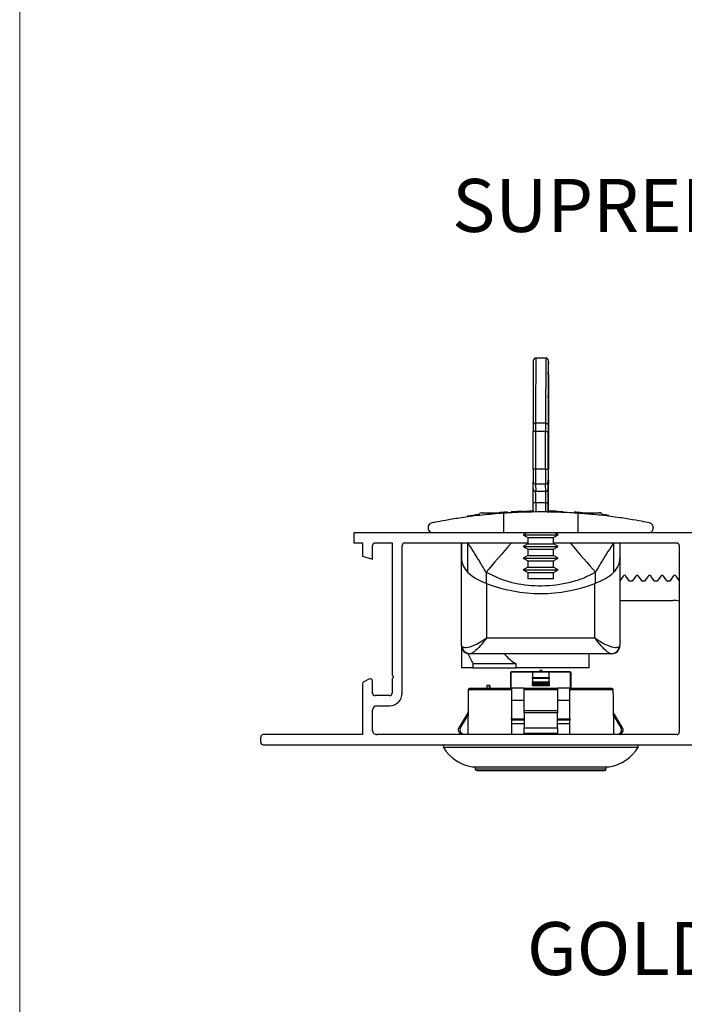
# Paper-space layout '86AC-4(2)' of a CAD drawing. Units: millimetres. Extents: x 10 to 207, y 6 to 273.
# Drawn here: x 10 to 50, y 148 to 207 of the extents above; entities that cross this region are included whole.
import ezdxf

# ---------------------------------------------------------------- set-up
doc = ezdxf.new("R2010")
doc.units = ezdxf.units.MM
doc.styles.add('SLDTEXTSTYLE0', font='TXT', dxfattribs={"width": 0.605})

psp = doc.layouts.new('86AC-4(2)')

# ---------------------------------------------------------------- linework, layer by layer
at = {"color": 7, "linetype": 'Continuous', "lineweight": 18, "true_color": 0xffffff}
psp.add_line((9.689, 273.16), (9.689, 6.46), dxfattribs=at)
at = {"color": 250, "linetype": 'Continuous', "lineweight": 18, "true_color": 0x191924}
psp.add_line((9.689, 9.072), (9.689, 271.072), dxfattribs=at)
at = {"color": 7, "linetype": 'Continuous', "lineweight": 25}
for p, q in [((41.221, 186.404), (40.621, 186.404)), ((41.37, 185.804), (41.367, 185.804)), ((41.372, 185.444), (41.372, 179.759)), ((41.372, 179.759), (41.372, 185.444)), ((41.361, 183.804), (41.37, 183.804)), ((41.209, 182.499), (40.609, 182.499)), ((40.609, 181.998), (40.459, 181.998)), ((40.459, 179.759), (40.459, 181.998)), ((40.609, 181.998), (40.609, 179.759)), ((41.209, 181.998), (40.609, 181.998)), ((41.209, 179.759), (41.209, 181.998)), ((41.209, 181.998), (41.359, 181.998)), ((41.359, 181.998), (41.359, 179.759)), ((41.359, 179.759), (41.359, 181.998)), ((40.609, 179.759), (40.459, 179.759)), ((41.209, 179.759), (40.609, 179.759)), ((41.209, 179.759), (41.359, 179.759)), ((40.462, 178.57), (40.46, 178.998)), ((41.21, 178.857), (40.61, 178.857)), ((40.61, 178.857), (40.612, 178.429)), ((41.212, 178.429), (41.21, 178.857)), ((41.362, 178.664), (41.36, 179.092)), ((41.36, 178.998), (41.362, 178.57)), ((41.372, 179.092), (41.369, 178.664)), ((41.37, 178.57), (41.372, 178.998)), ((40.612, 178.429), (41.212, 178.429)), ((41.369, 178.375), (41.363, 178.375)), ((41.363, 178.375), (41.369, 178.375)), ((40.613, 177.725), (40.463, 177.725)), ((40.463, 177.187), (40.463, 177.725)), ((41.213, 177.725), (40.613, 177.725)), ((41.213, 177.725), (41.363, 177.725)), ((41.365, 177.137), (41.366, 178.125)), ((41.366, 178.125), (41.368, 178.125)), ((41.368, 178.125), (41.368, 177.187)), ((41.368, 177.187), (41.368, 177.725)), ((37.414, 177.137), (38.361, 177.137)), ((38.563, 177.152), (38.563, 177.161)), ((38.571, 177.137), (38.571, 177.153)), ((38.688, 177.111), (38.688, 175.937)), ((38.904, 177.137), (38.904, 177.186)), ((38.914, 177.187), (38.914, 177.125)), ((40.083, 177.226), (40.231, 177.23)), ((40.083, 177.187), (40.083, 177.226)), ((40.231, 177.187), (40.231, 177.23)), ((40.278, 177.231), (40.286, 177.231)), ((40.288, 177.231), (40.288, 177.24)), ((41.438, 177.187), (41.438, 177.233)), ((41.636, 177.229), (41.438, 177.233)), ((41.636, 177.187), (41.636, 177.229)), ((41.909, 177.187), (41.909, 177.222)), ((41.909, 177.222), (41.997, 177.219)), ((41.997, 177.187), (41.997, 177.219)), ((41.997, 177.219), (42.204, 177.211)), ((42.204, 177.187), (42.204, 177.211)), ((42.21, 177.226), (42.21, 177.187)), ((42.928, 177.137), (44.414, 177.137)), ((43.14, 177.111), (43.14, 175.937)), ((43.392, 177.137), (43.392, 177.143)), ((44.705, 177.016), (44.705, 177.035)), ((45.002, 176.98), (44.774, 177.008)), ((34.464, 175.937), (29.719, 175.937)), ((29.719, 175.937), (29.719, 175.327)), ((38.688, 175.937), (34.464, 175.937)), ((43.14, 175.937), (38.688, 175.937)), ((40.072, 175.937), (39.864, 175.817)), ((39.864, 175.817), (40.139, 175.658)), ((39.864, 175.817), (41.964, 175.817)), ((41.689, 175.658), (41.964, 175.817)), ((41.964, 175.817), (41.756, 175.937)), ((47.364, 175.937), (43.14, 175.937)), ((56.379, 175.937), (47.364, 175.937)), ((29.719, 175.327), (30.228, 175.327)), ((30.228, 175.327), (30.228, 174.538)), ((30.99, 175.327), (32.006, 175.327)), ((30.99, 175.327), (30.99, 175.327)), ((32.006, 175.327), (32.006, 167.401)), ((32.765, 175.327), (40.139, 175.327)), ((32.766, 175.327), (32.765, 175.327)), ((36.164, 175.327), (36.164, 174.429)), ((36.164, 169.437), (36.164, 175.327)), ((40.139, 175.276), (39.864, 175.117)), ((40.139, 175.658), (40.139, 175.276)), ((40.139, 175.658), (41.689, 175.658)), ((40.139, 175.276), (41.689, 175.276)), ((41.689, 175.276), (41.689, 175.658)), ((41.689, 175.327), (49.062, 175.327)), ((41.964, 175.117), (41.689, 175.276)), ((45.664, 175.327), (45.664, 174.429)), ((49.062, 175.327), (49.062, 175.327)), ((30.837, 175.175), (30.837, 175.174)), ((30.837, 174.362), (30.837, 175.175)), ((32.615, 166.334), (32.615, 175.177)), ((32.615, 175.177), (32.616, 175.177)), ((39.864, 175.117), (40.139, 174.958)), ((39.864, 175.117), (41.964, 175.117)), ((40.139, 174.958), (40.139, 174.576)), ((40.139, 174.958), (41.689, 174.958)), ((41.689, 174.958), (41.964, 175.117)), ((41.689, 174.576), (41.689, 174.958)), ((49.215, 175.174), (49.215, 175.175)), ((49.215, 175.175), (49.215, 163.997)), ((30.228, 174.538), (30.837, 174.362)), ((36.164, 169.187), (36.164, 174.429)), ((40.139, 174.576), (39.864, 174.417)), ((39.864, 174.417), (40.139, 174.258)), ((39.864, 174.417), (41.964, 174.417)), ((40.139, 174.576), (41.689, 174.576)), ((40.139, 174.258), (40.139, 173.876)), ((40.139, 174.258), (41.689, 174.258)), ((41.964, 174.417), (41.689, 174.576)), ((41.689, 174.258), (41.964, 174.417)), ((41.689, 173.876), (41.689, 174.258)), ((45.664, 174.429), (45.664, 169.187)), ((37.636, 173.575), (37.636, 172.918)), ((40.139, 173.876), (39.864, 173.717)), ((39.864, 173.717), (40.139, 173.558)), ((39.864, 173.717), (41.964, 173.717)), ((40.139, 173.876), (41.689, 173.876)), ((40.139, 173.558), (40.139, 173.187)), ((40.139, 173.558), (41.689, 173.558)), ((41.964, 173.717), (41.689, 173.876)), ((41.689, 173.558), (41.964, 173.717)), ((41.689, 173.187), (41.689, 173.558)), ((44.192, 172.918), (44.192, 173.575)), ((37.636, 172.918), (37.664, 172.907)), ((37.664, 172.907), (37.664, 169.639)), ((41.689, 173.187), (40.139, 173.187)), ((44.164, 172.907), (44.192, 172.918)), ((44.164, 169.639), (44.164, 172.907)), ((45.86, 173.346), (45.664, 173.069)), ((46.242, 173.037), (46.023, 173.346)), ((46.392, 173.037), (46.242, 173.037)), ((46.61, 173.346), (46.392, 173.037)), ((46.992, 173.037), (46.773, 173.346)), ((47.142, 173.037), (46.992, 173.037)), ((47.36, 173.346), (47.142, 173.037)), ((47.742, 173.037), (47.523, 173.346)), ((47.892, 173.037), (47.742, 173.037)), ((48.11, 173.346), (47.892, 173.037)), ((48.492, 173.037), (48.273, 173.346)), ((48.642, 173.037), (48.492, 173.037)), ((48.86, 173.346), (48.642, 173.037)), ((49.215, 173.075), (49.023, 173.346)), ((45.664, 171.887), (48.834, 171.887)), ((36.164, 169.437), (36.164, 169.437)), ((37.664, 169.639), (44.164, 169.639)), ((36.164, 169.087), (36.164, 167.837)), ((36.174, 169.087), (36.164, 169.087)), ((36.693, 168.687), (36.664, 168.687)), ((45.135, 168.687), (36.693, 168.687)), ((43.814, 167.837), (43.814, 168.687)), ((45.164, 168.687), (45.135, 168.687)), ((36.871, 167.837), (36.164, 167.837)), ((36.871, 167.837), (36.871, 168.087)), ((39.44, 168.087), (36.871, 168.087)), ((36.871, 167.837), (39.44, 167.837)), ((39.114, 167.584), (39.116, 167.586)), ((39.114, 166.634), (39.114, 167.584)), ((39.164, 167.634), (39.116, 167.586)), ((39.116, 167.586), (39.122, 167.584)), ((40.414, 167.584), (39.122, 167.584)), ((39.164, 167.634), (42.664, 167.634)), ((39.44, 167.837), (39.44, 168.087)), ((43.814, 167.837), (39.44, 167.837)), ((41.414, 167.584), (40.414, 167.584)), ((40.95, 167.684), (40.853, 167.684)), ((40.853, 167.684), (40.853, 167.634)), ((40.95, 167.684), (40.95, 167.634)), ((40.982, 167.684), (40.95, 167.684)), ((40.982, 167.684), (40.982, 167.634)), ((42.706, 167.584), (41.414, 167.584)), ((42.664, 167.634), (42.712, 167.586)), ((42.706, 167.584), (42.712, 167.586)), ((42.712, 167.586), (42.714, 167.584)), ((42.714, 167.584), (42.714, 166.634)), ((30.609, 167.177), (30.304, 167.001)), ((30.304, 167.001), (30.304, 167.001)), ((30.609, 167.177), (30.609, 167.177)), ((30.837, 167.045), (30.837, 167.045)), ((30.837, 166.334), (30.837, 167.045)), ((32.006, 167.401), (32.107, 167.299)), ((32.107, 167.299), (32.006, 167.198)), ((32.006, 167.198), (32.006, 166.334)), ((40.414, 167.261), (41.414, 167.261)), ((40.414, 167.211), (40.414, 167.007)), ((41.414, 167.211), (40.414, 167.211)), ((40.414, 167.007), (41.414, 167.007)), ((41.414, 167.007), (41.414, 167.211)), ((30.228, 166.869), (30.228, 166.869)), ((30.228, 166.869), (30.228, 163.844)), ((39.164, 166.535), (36.583, 166.535)), ((36.691, 166.634), (39.164, 166.634)), ((37.823, 166.784), (37.676, 166.784)), ((37.676, 166.784), (37.676, 166.634)), ((37.823, 166.784), (37.823, 166.634)), ((37.87, 166.784), (37.823, 166.784)), ((37.87, 166.784), (37.87, 166.634)), ((39.914, 166.634), (39.164, 166.634)), ((39.164, 166.535), (39.164, 163.844)), ((39.914, 166.634), (41.914, 166.634)), ((41.914, 166.535), (39.914, 166.535)), ((39.914, 165.282), (39.914, 166.535)), ((41.414, 166.921), (40.414, 166.921)), ((40.414, 166.921), (40.414, 166.863)), ((40.414, 166.863), (41.414, 166.863)), ((41.414, 166.776), (40.414, 166.776)), ((41.414, 166.863), (41.414, 166.921)), ((42.664, 166.634), (41.914, 166.634)), ((41.914, 166.535), (41.914, 165.282)), ((42.664, 166.634), (45.137, 166.634)), ((45.245, 166.535), (42.664, 166.535)), ((42.664, 163.844), (42.664, 166.535)), ((30.837, 166.333), (30.837, 166.334)), ((30.99, 166.182), (30.99, 166.181)), ((31.853, 166.182), (30.99, 166.182)), ((31.854, 166.181), (31.853, 166.182)), ((32.006, 166.334), (32.006, 166.333)), ((32.616, 166.333), (32.615, 166.334)), ((39.914, 165.884), (39.164, 165.884)), ((42.664, 165.884), (41.914, 165.884)), ((30.837, 165.318), (30.837, 165.317)), ((30.837, 164.098), (30.837, 165.318)), ((31.091, 165.572), (31.853, 165.572)), ((31.091, 165.571), (31.091, 165.572)), ((31.853, 165.572), (31.854, 165.571)), ((39.914, 165.282), (41.914, 165.282)), ((36.547, 165.158), (36.009, 164.244)), ((39.15, 164.734), (39.897, 164.734)), ((41.914, 165.158), (39.914, 165.158)), ((41.917, 164.734), (42.689, 164.734)), ((45.819, 164.244), (45.281, 165.158)), ((30.837, 164.098), (30.837, 164.098)), ((39.913, 164.484), (39.138, 164.484)), ((39.914, 164.244), (41.914, 164.244)), ((42.673, 164.484), (41.93, 164.484)), ((24.13, 163.691), (24.13, 163.692)), ((24.13, 163.692), (24.13, 163.387)), ((30.228, 163.844), (24.283, 163.844)), ((24.283, 163.844), (24.283, 163.844)), ((49.062, 163.844), (31.091, 163.844)), ((31.091, 163.844), (31.091, 163.844)), ((41.914, 163.902), (39.914, 163.902)), ((49.062, 163.844), (49.062, 163.844)), ((49.215, 163.997), (49.215, 163.996)), ((24.13, 163.387), (24.13, 163.386)), ((24.283, 163.235), (56.379, 163.235)), ((24.283, 163.234), (24.283, 163.235)), ((35.167, 163.234), (46.66, 163.234)), ((36.214, 163.235), (36.214, 163.234)), ((36.321, 163.235), (36.321, 163.234)), ((36.552, 163.234), (36.552, 163.235)), ((39.164, 163.235), (39.164, 163.234)), ((39.914, 163.234), (39.914, 163.235)), ((41.914, 163.235), (41.914, 163.234)), ((42.664, 163.234), (42.664, 163.235)), ((45.276, 163.235), (45.276, 163.234)), ((45.506, 163.234), (45.506, 163.235)), ((45.614, 163.234), (45.614, 163.235)), ((36.819, 161.908), (45.008, 161.908)), ((36.989, 161.908), (36.989, 161.793)), ((37.089, 161.693), (44.739, 161.693)), ((44.839, 161.793), (44.839, 161.908))]:
    psp.add_line(p, q, dxfattribs=at)
at = {"color": 8, "linetype": 'Continuous', "lineweight": 25}
for p, q in [((41.371, 185.444), (41.372, 185.444)), ((41.359, 179.759), (41.372, 179.759)), ((41.36, 179.092), (41.372, 179.092)), ((41.362, 178.664), (41.369, 178.664)), ((40.613, 177.725), (40.613, 177.187)), ((41.213, 177.187), (41.213, 177.725)), ((41.363, 177.725), (41.363, 177.187)), ((38.884, 177.137), (38.884, 177.174)), ((39.883, 177.187), (39.883, 177.221)), ((40.017, 177.187), (40.017, 177.225)), ((36.548, 173.557), (36.548, 175.327)), ((45.28, 175.327), (45.28, 173.557)), ((39.122, 167.584), (39.122, 166.634)), ((42.706, 166.634), (42.706, 167.584)), ((39.122, 164.784), (39.901, 164.784)), ((41.931, 164.784), (42.706, 164.784)), ((36.009, 164.244), (36.112, 164.244)), ((45.716, 164.244), (45.819, 164.244)), ((36.201, 163.902), (36.096, 163.902)), ((45.732, 163.902), (45.627, 163.902)), ((46.746, 163.082), (35.082, 163.082)), ((36.802, 161.91), (45.025, 161.91)), ((36.989, 161.793), (44.839, 161.793))]:
    psp.add_line(p, q, dxfattribs=at)
at = {"color": 7, "linetype": 'Continuous', "lineweight": 25, "flags": 128}
for points in [[(41.37, 185.554), (41.369, 185.497), (41.369, 185.334), (41.369, 185.091), (41.369, 184.804), (41.369, 184.517), (41.369, 184.273), (41.369, 184.111), (41.37, 184.054), (41.37, 184.111), (41.371, 184.273), (41.371, 184.517), (41.371, 184.804), (41.371, 185.091), (41.371, 185.334), (41.37, 185.497), (41.37, 185.554)], [(40.609, 182.499), (40.58, 182.497), (40.552, 182.493), (40.526, 182.486), (40.503, 182.476), (40.484, 182.464), (40.471, 182.45), (40.462, 182.436), (40.459, 182.42)], [(41.209, 182.499), (41.238, 182.497), (41.266, 182.493), (41.292, 182.486), (41.315, 182.476), (41.334, 182.464), (41.348, 182.45), (41.356, 182.436), (41.359, 182.42)], [(38.571, 177.153), (38.464, 177.145), (38.401, 177.14)], [(39.16, 175.337), (38.951, 175.096), (38.745, 174.858), (38.542, 174.623), (38.344, 174.394), (38.153, 174.173), (37.971, 173.962), (37.798, 173.762), (37.636, 173.575)], [(42.669, 175.337), (42.877, 175.096), (43.083, 174.858), (43.286, 174.623), (43.484, 174.394), (43.675, 174.173), (43.858, 173.962), (44.03, 173.762), (44.192, 173.575)], [(36.558, 163.844), (36.578, 166.068), (36.583, 166.535)], [(45.245, 166.535), (45.249, 166.068), (45.27, 163.844)]]:
    psp.add_lwpolyline(points, dxfattribs=at)
at = {"color": 7, "linetype": 'Continuous', "lineweight": 25}
for centre, radius, start, end in [((460.718, 183.043), 420.26, 179.56224, 180.08484), ((40.621, 186.254), 0.15, 135.5323, 180.00081), ((468.738, 183.133), 428.13, 179.56224, 180.08484), ((469.338, 183.133), 428.13, 179.56224, 180.08484), ((41.221, 186.254), 0.15, 0.00212, 90.00093), ((461.618, 183.043), 420.26, 179.56224, 180.08484), ((456.372, 182.983), 415.013, 179.56224, 180.08484), ((-72.251, 185.649), 113.624, 359.89667, 0.30511), ((-58.224, 185.623), 99.596, 359.89667, 0.30511), ((107.478, 185.153), 66.121, 179.4358, 181.15428), ((444.902, 182.011), 404.443, 179.94195, 180.00178), ((519.949, 182.013), 479.34, 179.94195, 180.00178), ((520.549, 182.013), 479.34, 179.94195, 180.00178), ((445.802, 182.011), 404.443, 179.94195, 180.00178), ((395.871, 182.009), 354.512, 179.94195, 180.00178), ((259.172, 179.646), 218.713, 179.97032, 180.16972), ((299.825, 179.625), 259.216, 179.97032, 180.16972), ((300.425, 179.625), 259.216, 179.97032, 180.16972), ((260.072, 179.646), 218.713, 179.97032, 180.16972), ((233.071, 179.66), 191.712, 179.97032, 180.16972), ((-150.34, 179.66), 191.712, 359.83028, 0.02968), ((-177.341, 179.646), 218.714, 359.83028, 0.02968), ((40.605, 179.002), 0.146, 181.7947, 271.73271), ((41.214, 179.003), 0.146, 268.28192, 358.1224), ((40.608, 178.575), 0.146, 181.7947, 271.73271), ((-202.552, 177.85), 243.015, 359.97032, 0.16972), ((-161.9, 177.829), 202.512, 359.97032, 0.16972), ((41.216, 178.575), 0.146, 268.28192, 358.1224), ((-161.3, 177.829), 202.512, 359.97032, 0.16972), ((-59.487, 178.265), 100.85, 0.06205, 0.22654), ((-201.652, 177.85), 243.015, 359.97032, 0.16972), ((284.383, 177.85), 243.015, 179.83028, 180.02968), ((142.219, 178.265), 100.85, 179.77346, 179.93795), ((40.914, 144.61), 32.627, 96.52511, 97.7705), ((37.414, 176.887), 0.25, 90, 160.6973), ((40.914, 144.61), 32.627, 91.81108, 93.12366), ((40.914, 144.61), 32.627, 90.72157, 91.1986), ((40.914, 144.61), 32.627, 89.07872, 89.20156), ((40.914, 144.61), 32.627, 88.25231, 88.73168), ((40.914, 144.61), 32.627, 85.64451, 86.46091), ((44.414, 176.887), 0.25, 18.98236, 90), ((40.914, 144.61), 32.627, 83.20504, 83.47797), ((30.99, 175.174), 0.152, 90.00124, 180.00164), ((32.766, 175.177), 0.15, 90, 180), ((49.062, 175.174), 0.152, 0, 90), ((45.942, 173.289), 0.1, 35.21759, 144.78241), ((46.692, 173.289), 0.1, 35.21759, 144.78241), ((47.442, 173.289), 0.1, 35.21759, 144.78241), ((48.192, 173.289), 0.1, 35.21759, 144.78241), ((48.942, 173.289), 0.1, 35.21759, 144.78241), ((48.834, 170.387), 1.5, 75.28168, 90), ((36.664, 169.187), 0.5, 180, 270), ((36.697, 169.181), 0.494, 187.89187, 269.57353), ((45.132, 169.181), 0.494, 270.42647, 352.10813), ((45.164, 169.187), 0.5, 270, 360), ((30.38, 166.869), 0.152, 120.00007, 180.00044), ((30.685, 167.045), 0.152, 0, 120.00007), ((30.99, 166.333), 0.152, 179.99812, 270), ((31.854, 166.333), 0.762, 270, 360), ((31.854, 166.333), 0.152, 270, 359.99588), ((31.091, 165.317), 0.254, 90.00166, 180), ((36.332, 165.285), 0.25, 329.5, 347.09668), ((45.496, 165.285), 0.25, 193.41766, 210.5), ((31.091, 164.098), 0.254, 179.99891, 270), ((36.224, 164.117), 0.25, 149.5, 239.12842), ((45.603, 164.117), 0.25, 300.87158, 30.5), ((24.283, 163.691), 0.152, 90.00046, 180), ((35.968, 163.688), 0.25, 38.70257, 59.12842), ((45.86, 163.688), 0.25, 120.87158, 141.29743), ((49.062, 163.996), 0.152, 270, 0), ((24.283, 163.386), 0.152, 180, 270), ((35.167, 163.134), 0.1, 90, 211.10892), ((37.222, 164.374), 2.5, 211.10892, 260.33001), ((44.605, 164.374), 2.5, 279.66999, 328.89108), ((46.66, 163.134), 0.1, 328.89108, 90), ((36.819, 162.008), 0.1, 260.33001, 270), ((37.089, 161.793), 0.1, 180, 270), ((44.739, 161.793), 0.1, 270, 360), ((45.008, 162.008), 0.1, 270, 279.66999)]:
    psp.add_arc(centre, radius, start, end, dxfattribs=at)
at = {"color": 8, "linetype": 'Continuous', "lineweight": 25}
psp.add_arc((40.621, 186.254), 0.15, 89.99959, 135.53224, dxfattribs=at)
at = {"color": 7, "linetype": 'Continuous', "lineweight": 25}
for centre, major_axis, ratio, start_param, end_param in [((37.664, 174.429), (1.5, 0), 0.87038, 3.141593, 3.87329), ((44.164, 174.429), (1.5, 0), 0.87038, 5.551488, 6.283185), ((40.914, 178.507), (7.531, 0), 0.824254, 4.266195, 5.158583), ((37.664, 169.187), (1.5, 0), 0.206455, 3.141593, 3.382652), ((44.164, 169.187), (1.5, 0), 0.206455, 6.042126, 6.283185), ((40.914, 170.587), (3.362, 3.362), 0.998256, 2.763907, 2.909584), ((40.914, 170.587), (2.052, 2.052), 0.998256, 3.069733, 3.39466)]:
    psp.add_ellipse(centre, major_axis=major_axis, ratio=ratio, start_param=start_param, end_param=end_param, dxfattribs=at)
for points, knots in [([(41.352, 186.324), (41.35, 186.329), (41.34, 186.349), (41.311, 186.376), (41.268, 186.4), (41.236, 186.402), (41.221, 186.402)], [0, 0, 0, 0, 0.110618, 0.409465, 0.72634, 1, 1, 1, 1]), ([(38.688, 177.111), (38.252, 177.076), (37.368, 177.004), (36.263, 176.858), (35.354, 176.713), (34.738, 176.598), (34.501, 176.55), (34.404, 176.531)], [0, 0, 0, 0, 0.209553, 0.4252367, 0.6347683, 0.8503606, 1, 1, 1, 1]), ([(38.884, 177.174), (38.868, 177.173), (38.845, 177.171), (38.795, 177.168), (38.739, 177.164), (38.662, 177.159), (38.601, 177.155), (38.571, 177.153)], [0, 0, 0, 0, 0.2495092, 0.3747613, 0.4998618, 0.749785, 1, 1, 1, 1]), ([(43.14, 177.111), (42.932, 177.124), (42.514, 177.15), (41.827, 177.177), (41.118, 177.189), (40.402, 177.186), (39.703, 177.167), (39.13, 177.14), (38.806, 177.119), (38.688, 177.111)], [0, 0, 0, 0, 0.152264, 0.304522, 0.456819, 0.609116, 0.760794, 0.912476, 1, 1, 1, 1]), ([(38.901, 177.175), (38.902, 177.175), (38.906, 177.175), (38.894, 177.174), (38.884, 177.174)], [0, 0, 0, 0, 0.194054, 1, 1, 1, 1]), ([(39.883, 177.221), (39.906, 177.221), (39.941, 177.222), (39.987, 177.224), (40.007, 177.224), (40.017, 177.225)], [0, 0, 0, 0, 0.501248, 0.751372, 1, 1, 1, 1]), ([(40.017, 177.225), (40.034, 177.225), (40.066, 177.226), (40.077, 177.226), (40.083, 177.226)], [0, 0, 0, 0, 0.499785, 1, 1, 1, 1]), ([(47.424, 176.531), (47.281, 176.56), (46.992, 176.618), (46.243, 176.753), (45.277, 176.899), (44.226, 177.027), (43.458, 177.086), (43.14, 177.111)], [0, 0, 0, 0, 0.209059, 0.424259, 0.633292, 0.848308, 1, 1, 1, 1]), ([(34.404, 176.531), (34.363, 176.516), (34.217, 176.464), (34.164, 176.329), (34.164, 176.238), (34.164, 176.237)], [0, 0, 0, 0, 0.278112, 0.993619, 1, 1, 1, 1]), ([(47.364, 175.937), (47.41, 175.944), (47.544, 175.964), (47.637, 176.096), (47.661, 176.174), (47.663, 176.223), (47.664, 176.226), (47.664, 176.228), (47.664, 176.231), (47.664, 176.233), (47.664, 176.234), (47.664, 176.236), (47.664, 176.237), (47.664, 176.239), (47.664, 176.241), (47.664, 176.245), (47.663, 176.255), (47.661, 176.28), (47.645, 176.365), (47.58, 176.476), (47.464, 176.517), (47.424, 176.531)], [0, 0, 0, 0, 0.137361, 0.39757, 0.519023, 0.522259, 0.524423, 0.525885, 0.526883, 0.52789, 0.528281, 0.528677, 0.528943, 0.529208, 0.529614, 0.530622, 0.5346, 0.550352, 0.613216, 0.865065, 1, 1, 1, 1]), ([(34.164, 176.237), (34.164, 176.236), (34.164, 176.131), (34.234, 175.974), (34.418, 175.944), (34.464, 175.937)], [0, 0, 0, 0, 0.0057146, 0.7508087, 1, 1, 1, 1]), ([(37.636, 173.575), (37.496, 173.811), (37.132, 174.425), (36.772, 174.997), (36.549, 175.335), (36.548, 175.337)], [0, 0, 0, 0, 0.383183, 0.996215, 1, 1, 1, 1]), ([(45.28, 175.337), (45.279, 175.335), (45.057, 174.997), (44.696, 174.425), (44.332, 173.811), (44.192, 173.575)], [0, 0, 0, 0, 0.003785, 0.616817, 1, 1, 1, 1]), ([(36.548, 173.557), (36.677, 173.451), (36.934, 173.24), (37.337, 173.045), (37.566, 172.948), (37.636, 172.918)], [0, 0, 0, 0, 0.409443, 0.8188726, 1, 1, 1, 1]), ([(44.192, 173.575), (44.024, 173.484), (43.608, 173.258), (42.892, 173.004), (41.782, 172.757), (40.398, 172.71), (38.878, 172.965), (38.028, 173.383), (37.636, 173.575)], [0, 0, 0, 0, 0.084626, 0.209156, 0.333735, 0.582617, 0.807733, 1, 1, 1, 1]), ([(44.192, 172.918), (44.357, 172.99), (44.686, 173.132), (45.061, 173.359), (45.232, 173.513), (45.28, 173.557)], [0, 0, 0, 0, 0.417999, 0.836559, 1, 1, 1, 1]), ([(36.207, 169.113), (36.275, 169.088), (36.435, 169.028), (36.888, 169.168), (37.283, 169.38), (37.5, 169.522), (37.591, 169.585), (37.631, 169.615), (37.649, 169.628), (37.657, 169.633), (37.661, 169.636), (37.663, 169.637), (37.664, 169.639)], [0, 0, 0, 0, 0.259085, 0.613143, 0.837723, 0.928078, 0.967837, 0.985592, 0.993543, 0.997033, 0.997495, 1, 1, 1, 1]), ([(37.664, 169.639), (37.663, 169.637), (37.654, 169.625), (37.621, 169.579), (37.464, 169.368), (37.177, 169.031), (36.848, 168.739), (36.739, 168.702), (36.693, 168.687)], [0, 0, 0, 0, 0.002875, 0.021349, 0.082754, 0.391722, 0.746951, 1, 1, 1, 1]), ([(44.164, 169.639), (44.166, 169.637), (44.167, 169.636), (44.171, 169.633), (44.179, 169.628), (44.197, 169.615), (44.237, 169.585), (44.328, 169.522), (44.545, 169.38), (44.94, 169.168), (45.393, 169.028), (45.553, 169.088), (45.621, 169.113)], [0, 0, 0, 0, 0.002505, 0.002967, 0.006457, 0.014408, 0.032163, 0.071922, 0.162277, 0.386857, 0.740915, 1, 1, 1, 1]), ([(45.135, 168.687), (45.09, 168.702), (44.98, 168.739), (44.651, 169.031), (44.364, 169.368), (44.207, 169.579), (44.174, 169.625), (44.165, 169.637), (44.164, 169.639)], [0, 0, 0, 0, 0.253049, 0.608278, 0.917246, 0.978651, 0.997125, 1, 1, 1, 1]), ([(40.414, 167.584), (40.414, 167.577), (40.414, 167.47), (40.414, 167.362), (40.414, 167.261)], [0, 0, 0, 0, 0.061705, 1, 1, 1, 1]), ([(41.414, 167.261), (41.414, 167.362), (41.414, 167.47), (41.414, 167.577), (41.414, 167.584)], [0, 0, 0, 0, 0.938295, 1, 1, 1, 1]), ([(40.414, 167.211), (40.414, 167.222), (40.414, 167.24), (40.414, 167.255), (40.414, 167.261)], [0, 0, 0, 0, 0.630957, 1, 1, 1, 1]), ([(40.414, 166.921), (40.414, 166.927), (40.414, 166.94), (40.414, 166.971), (40.414, 166.995), (40.414, 167.007)], [0, 0, 0, 0, 0.323954, 0.64814, 1, 1, 1, 1]), ([(41.414, 167.261), (41.414, 167.251), (41.414, 167.235), (41.414, 167.217), (41.414, 167.211)], [0, 0, 0, 0, 0.63103, 1, 1, 1, 1]), ([(41.414, 167.007), (41.414, 166.996), (41.414, 166.974), (41.414, 166.945), (41.414, 166.928), (41.414, 166.922), (41.414, 166.921)], [0, 0, 0, 0, 0.314116, 0.628122, 0.945288, 1, 1, 1, 1]), ([(36.583, 166.535), (36.584, 166.544), (36.585, 166.558), (36.595, 166.582), (36.612, 166.605), (36.641, 166.625), (36.669, 166.633), (36.686, 166.634), (36.691, 166.634)], [0, 0, 0, 0, 0.164732, 0.260742, 0.471839, 0.682479, 0.905022, 1, 1, 1, 1]), ([(39.164, 166.634), (39.164, 166.634), (39.164, 166.632), (39.164, 166.619), (39.164, 166.594), (39.164, 166.564), (39.164, 166.544), (39.164, 166.535)], [0, 0, 0, 0, 0.144618, 0.387129, 0.621347, 0.838859, 1, 1, 1, 1]), ([(39.914, 166.535), (39.914, 166.546), (39.914, 166.568), (39.914, 166.597), (39.914, 166.62), (39.914, 166.632), (39.914, 166.634), (39.914, 166.634)], [0, 0, 0, 0, 0.208547, 0.417006, 0.627976, 0.844442, 1, 1, 1, 1]), ([(40.414, 166.776), (40.414, 166.787), (40.414, 166.809), (40.414, 166.839), (40.414, 166.855), (40.414, 166.862), (40.414, 166.863)], [0, 0, 0, 0, 0.312835, 0.62553, 0.942198, 1, 1, 1, 1]), ([(41.414, 166.863), (41.414, 166.856), (41.414, 166.843), (41.414, 166.812), (41.414, 166.789), (41.414, 166.776)], [0, 0, 0, 0, 0.324686, 0.649637, 1, 1, 1, 1]), ([(41.914, 166.634), (41.914, 166.633), (41.914, 166.631), (41.914, 166.613), (41.914, 166.586), (41.914, 166.559), (41.914, 166.541), (41.914, 166.535)], [0, 0, 0, 0, 0.22377, 0.44765, 0.668285, 0.882909, 1, 1, 1, 1]), ([(42.664, 166.535), (42.664, 166.538), (42.664, 166.552), (42.664, 166.575), (42.664, 166.602), (42.664, 166.622), (42.664, 166.633), (42.664, 166.634), (42.664, 166.634)], [0, 0, 0, 0, 0.058779, 0.251448, 0.446706, 0.652319, 0.87281, 1, 1, 1, 1]), ([(45.137, 166.634), (45.145, 166.634), (45.165, 166.632), (45.197, 166.619), (45.226, 166.594), (45.242, 166.564), (45.244, 166.544), (45.245, 166.535)], [0, 0, 0, 0, 0.144618, 0.387129, 0.621347, 0.838859, 1, 1, 1, 1]), ([(39.914, 165.158), (39.914, 165.183), (39.914, 165.222), (39.914, 165.266), (39.914, 165.282)], [0, 0, 0, 0, 0.629652, 1, 1, 1, 1]), ([(41.914, 165.282), (41.914, 165.255), (41.914, 165.211), (41.914, 165.172), (41.914, 165.158)], [0, 0, 0, 0, 0.629557, 1, 1, 1, 1]), ([(36.112, 164.244), (36.24, 164.456), (36.392, 164.709), (36.544, 164.961), (36.568, 165.001)], [0, 0, 0, 0, 0.8410007, 1, 1, 1, 1]), ([(39.914, 165.158), (39.914, 165.065), (39.914, 164.761), (39.914, 164.456), (39.914, 164.244)], [0, 0, 0, 0, 0.303392, 1, 1, 1, 1]), ([(41.914, 164.244), (41.914, 164.456), (41.914, 164.761), (41.914, 165.065), (41.914, 165.158)], [0, 0, 0, 0, 0.696608, 1, 1, 1, 1]), ([(45.259, 165.001), (45.283, 164.961), (45.436, 164.709), (45.588, 164.456), (45.716, 164.244)], [0, 0, 0, 0, 0.158999, 1, 1, 1, 1]), ([(36.112, 164.244), (36.1, 164.219), (36.076, 164.169), (36.074, 164.084), (36.099, 164.004), (36.144, 163.941), (36.184, 163.914), (36.201, 163.902)], [0, 0, 0, 0, 0.2112883, 0.4226377, 0.6328588, 0.8440708, 1, 1, 1, 1]), ([(39.914, 163.902), (39.914, 163.919), (39.914, 163.953), (39.914, 164.028), (39.914, 164.111), (39.914, 164.186), (39.914, 164.227), (39.914, 164.244)], [0, 0, 0, 0, 0.216682, 0.433501, 0.647078, 0.857785, 1, 1, 1, 1]), ([(41.914, 164.244), (41.914, 164.219), (41.914, 164.169), (41.914, 164.084), (41.914, 164.004), (41.914, 163.941), (41.914, 163.914), (41.914, 163.902)], [0, 0, 0, 0, 0.211288, 0.422638, 0.632859, 0.844071, 1, 1, 1, 1]), ([(45.627, 163.902), (45.65, 163.919), (45.696, 163.953), (45.739, 164.028), (45.756, 164.111), (45.745, 164.186), (45.724, 164.227), (45.716, 164.244)], [0, 0, 0, 0, 0.216682, 0.433501, 0.647078, 0.857785, 1, 1, 1, 1]), ([(36.201, 163.902), (36.218, 163.892), (36.244, 163.876), (36.26, 163.852), (36.265, 163.844)], [0, 0, 0, 0, 0.682483, 1, 1, 1, 1]), ([(39.914, 163.844), (39.914, 163.863), (39.914, 163.885), (39.914, 163.9), (39.914, 163.902)], [0, 0, 0, 0, 0.860736, 1, 1, 1, 1]), ([(41.914, 163.902), (41.914, 163.892), (41.914, 163.876), (41.914, 163.852), (41.914, 163.844)], [0, 0, 0, 0, 0.682483, 1, 1, 1, 1]), ([(45.56, 163.844), (45.577, 163.863), (45.598, 163.885), (45.623, 163.9), (45.627, 163.902)], [0, 0, 0, 0, 0.860736, 1, 1, 1, 1])]:
    psp.add_open_spline(points, degree=3, knots=knots, dxfattribs=at)

# ---------------------------------------------------------------- texts
at = {"color": 179, "linetype": 'Continuous', "lineweight": 18, "true_color": 0x212142, "insert": (35.609, 197.14), "char_height": 3.175, "attachment_point": 1, "style": 'SLDTEXTSTYLE0'}
psp.add_mtext('SUPREMA (CENTRAL)', dxfattribs=at)
at = {"color": 7, "linetype": 'Continuous', "lineweight": 0, "insert": (40.088, 152.614), "char_height": 3.175, "attachment_point": 1, "style": 'SLDTEXTSTYLE0'}
psp.add_mtext('GOLD (CENTRAL)', dxfattribs=at)

doc.saveas('drawing.dxf')
